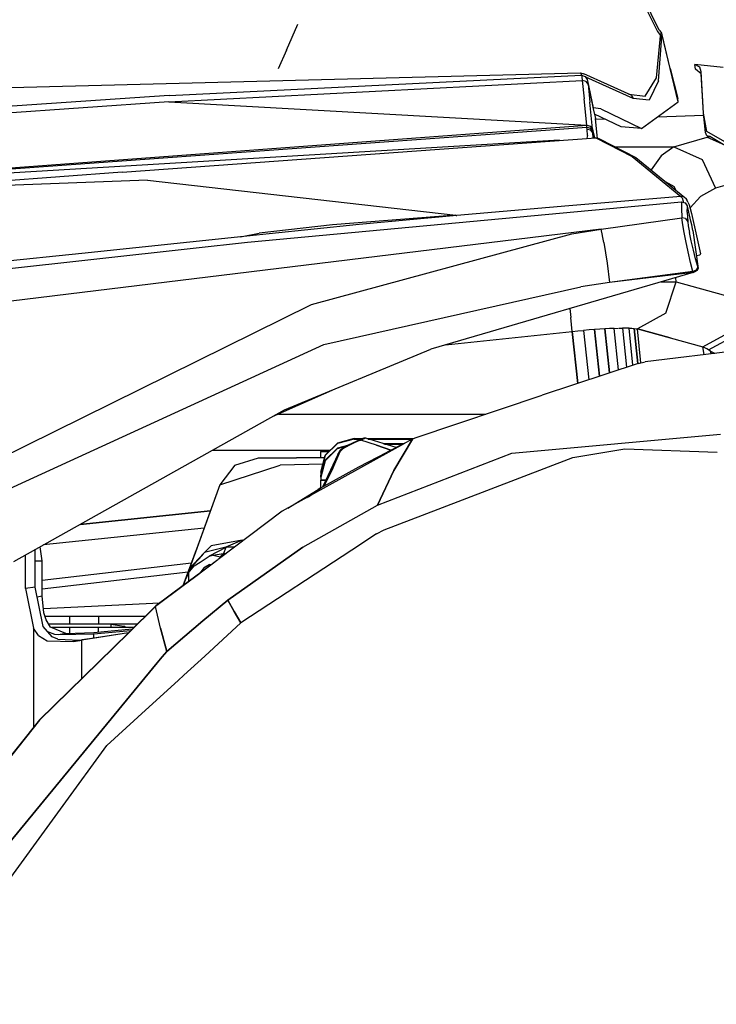
# Model space of a CAD drawing. Units: millimetres. Extents: x 967 to 8813, y -1977 to 2370.
# Drawn here: x 2319 to 2444, y 860 to 1038 of the extents above; entities that cross this region are included whole.
import ezdxf

# ---------------------------------------------------------------- set-up
doc = ezdxf.new("R2010")
doc.units = ezdxf.units.MM
doc.layers.add('TFR-TRI', color=7, linetype='CONTINUOUS', true_color=0xffffff)

msp = doc.modelspace()

# ---------------------------------------------------------------- linework, layer by layer
at = {"layer": 'TFR-TRI', "color": 18, "linetype": 'CONTINUOUS'}
for p, q in [((2420.627747, 1061.519775), (2433.580627, 1035.534424)), ((2420.627747, 1061.519775), (2433.580627, 1035.534424)), ((2433.899719, 1035.756592), (2421.192688, 1061.731689)), ((2366.64679, 1032.130127), (2368.694153, 1036.82251)), ((2366.64679, 1032.130127), (2368.694153, 1036.82251)), ((2433.899719, 1035.756592), (2434.301086, 1035.253174)), ((2433.389954, 1027.129639), (2434.105042, 1034.057861)), ((2433.389954, 1027.129639), (2434.105042, 1034.057861)), ((2433.580627, 1035.534424), (2434.11261, 1034.789307)), ((2433.580627, 1035.534424), (2434.11261, 1034.789307)), ((2434.105042, 1034.057861), (2434.11261, 1034.789307)), ((2434.105042, 1034.057861), (2434.11261, 1034.789307)), ((2434.11261, 1034.789307), (2434.178528, 1035.090576)), ((2434.11261, 1034.789307), (2434.178528, 1035.090576)), ((2434.11261, 1034.789307), (2434.254456, 1034.650146)), ((2434.11261, 1034.789307), (2434.254456, 1034.650146)), ((2434.178528, 1035.090576), (2434.257385, 1035.223389)), ((2434.178528, 1035.090576), (2434.257385, 1035.223389)), ((2434.254456, 1034.650146), (2434.347473, 1034.48999)), ((2434.254456, 1034.650146), (2434.347473, 1034.48999)), ((2434.257385, 1035.223389), (2434.261536, 1035.226318)), ((2434.257385, 1035.223389), (2434.261536, 1035.226318)), ((2434.261536, 1035.226318), (2434.301086, 1035.253174)), ((2434.261536, 1035.226318), (2434.301086, 1035.253174)), ((2434.41803, 1034.875732), (2434.261536, 1035.226318)), ((2434.41803, 1034.875732), (2434.261536, 1035.226318)), ((2434.456604, 1034.906494), (2434.301086, 1035.253174)), ((2434.346985, 1033.743896), (2434.347473, 1034.48999)), ((2434.346985, 1033.743896), (2434.347473, 1034.48999)), ((2434.347473, 1034.48999), (2434.365295, 1034.760498)), ((2434.347473, 1034.48999), (2434.365295, 1034.760498)), ((2434.365295, 1034.760498), (2434.414856, 1034.873779)), ((2434.365295, 1034.760498), (2434.414856, 1034.873779)), ((2434.414856, 1034.873779), (2434.41803, 1034.875732)), ((2434.414856, 1034.873779), (2434.41803, 1034.875732)), ((2434.41803, 1034.875732), (2434.456604, 1034.906494)), ((2434.41803, 1034.875732), (2434.456604, 1034.906494)), ((2435.882629, 1028.858154), (2434.41803, 1034.875732)), ((2435.882629, 1028.858154), (2434.41803, 1034.875732)), ((2435.882629, 1028.858154), (2434.456604, 1034.906494)), ((2366.64679, 1032.130127), (2365.181213, 1028.772217)), ((2366.64679, 1032.130127), (2365.181213, 1028.772217)), ((2433.779114, 1026.5979), (2434.346985, 1033.743896)), ((2433.779114, 1026.5979), (2434.346985, 1033.743896)), ((2437.34845, 1022.840576), (2435.882629, 1028.858154)), ((2437.34845, 1022.840576), (2435.882629, 1028.858154)), ((2435.882629, 1028.858154), (2437.238098, 1023.424561)), ((2440.997375, 1029.185791), (2440.332581, 1029.587158)), ((2440.997375, 1029.185791), (2440.332581, 1029.587158)), ((2445.476379, 1028.999756), (2440.332581, 1029.587158)), ((2440.446594, 1028.729248), (2440.332581, 1029.587158)), ((2441.462952, 1027.884521), (2440.446594, 1028.729248)), ((2441.117249, 1029.126709), (2440.997375, 1029.185791)), ((2441.117249, 1029.126709), (2440.997375, 1029.185791)), ((2441.241272, 1029.063721), (2441.117249, 1029.126709)), ((2441.241272, 1029.063721), (2441.117249, 1029.126709)), ((2441.4505, 1028.219971), (2441.241272, 1029.063721)), ((2441.4505, 1028.219971), (2441.241272, 1029.063721)), ((2260.385803, 1023.906982), (2419.684143, 1028.079834)), ((2345.465637, 1023.949951), (2419.877014, 1027.620361)), ((2345.465637, 1023.949951), (2419.877014, 1027.620361)), ((2419.684143, 1028.079834), (2419.877014, 1027.620361)), ((2419.684143, 1028.079834), (2420.323059, 1027.862549)), ((2419.684143, 1028.079834), (2419.877014, 1027.620361)), ((2419.877014, 1027.620361), (2419.928772, 1027.364014)), ((2419.877014, 1027.620361), (2420.535461, 1027.41333)), ((2419.877014, 1027.620361), (2419.928772, 1027.364014)), ((2419.877014, 1027.620361), (2420.535461, 1027.41333)), ((2419.928772, 1027.364014), (2420.02887, 1026.657471)), ((2419.928772, 1027.364014), (2420.02887, 1026.657471)), ((2428.851868, 1024.006104), (2420.323059, 1027.862549)), ((2420.535461, 1027.41333), (2420.902649, 1026.828369)), ((2420.535461, 1027.41333), (2420.902649, 1026.828369)), ((2420.678284, 1027.289307), (2420.712219, 1027.131592)), ((2420.678284, 1027.289307), (2420.902649, 1026.828369)), ((2429.194641, 1023.440186), (2420.678284, 1027.289307)), ((2429.194641, 1023.440186), (2420.678284, 1027.289307)), ((2420.902649, 1026.828369), (2420.963196, 1026.616455)), ((2431.36676, 1023.851807), (2433.389954, 1027.129639)), ((2431.36676, 1023.851807), (2433.389954, 1027.129639)), ((2441.915833, 1020.766846), (2441.4505, 1028.219971)), ((2441.915833, 1020.766846), (2441.4505, 1028.219971)), ((2441.915833, 1020.766846), (2441.462952, 1027.884521)), ((2345.398254, 1022.796143), (2420.02887, 1026.657471)), ((2345.398254, 1022.796143), (2420.02887, 1026.657471)), ((2420.698303, 1026.515381), (2420.02887, 1026.657471)), ((2420.02887, 1026.657471), (2420.363098, 1023.364502)), ((2420.698303, 1026.515381), (2420.02887, 1026.657471)), ((2420.02887, 1026.657471), (2420.363098, 1023.364502)), ((2421.066956, 1026.030029), (2420.698303, 1026.515381)), ((2421.066956, 1026.030029), (2420.698303, 1026.515381)), ((2420.963196, 1026.616455), (2421.066956, 1026.030029)), ((2420.963196, 1026.616455), (2421.066956, 1026.030029)), ((2420.963196, 1026.616455), (2421.973206, 1021.766357)), ((2421.066956, 1026.030029), (2421.402161, 1022.739014)), ((2421.066956, 1026.030029), (2422.012512, 1021.581299)), ((2421.066956, 1026.030029), (2421.402161, 1022.739014)), ((2433.779114, 1026.5979), (2432.081116, 1023.101318)), ((2433.779114, 1026.5979), (2432.081116, 1023.101318)), ((2345.465637, 1023.949951), (2149.018616, 1010.717041)), ((2345.465637, 1023.949951), (2149.018616, 1010.717041)), ((2420.532532, 1021.597412), (2420.363098, 1023.364502)), ((2420.532532, 1021.597412), (2420.363098, 1023.364502)), ((2428.407776, 1024.206787), (2431.36676, 1023.851807)), ((2428.407776, 1024.206787), (2431.36676, 1023.851807)), ((2428.851868, 1024.006104), (2429.194641, 1023.440186)), ((2428.851868, 1024.006104), (2429.194641, 1023.440186)), ((2432.081116, 1023.101318), (2429.194641, 1023.440186)), ((2432.081116, 1023.101318), (2429.194641, 1023.440186)), ((2437.34845, 1022.840576), (2437.238098, 1023.424561)), ((2345.398254, 1022.796143), (2149.018616, 1009.174561)), ((2345.398254, 1022.796143), (2149.018616, 1009.174561)), ((2345.398254, 1022.796143), (2420.819641, 1018.600342)), ((2345.398254, 1022.796143), (2420.819641, 1018.600342)), ((2420.819641, 1018.600342), (2420.538147, 1021.538818)), ((2420.819641, 1018.600342), (2420.538147, 1021.538818)), ((2421.513977, 1021.58667), (2421.402161, 1022.739014)), ((2421.513977, 1021.58667), (2421.402161, 1022.739014)), ((2421.865051, 1017.976318), (2421.517639, 1021.548584)), ((2421.865051, 1017.976318), (2421.517639, 1021.548584)), ((2423.350891, 1021.56665), (2421.978088, 1021.743408)), ((2423.350891, 1021.56665), (2421.978088, 1021.743408)), ((2422.018372, 1021.553467), (2422.381653, 1019.845459)), ((2423.350891, 1021.56665), (2430.697571, 1018.019775)), ((2423.350891, 1021.56665), (2430.697571, 1018.019775)), ((2430.697571, 1018.019775), (2437.34845, 1022.840576)), ((2427.045959, 1018.332764), (2422.21637, 1020.622314)), ((2422.700012, 1016.770752), (2422.381653, 1019.845459)), ((2422.398743, 1019.680908), (2424.069153, 1019.744385)), ((2422.398743, 1019.680908), (2424.069153, 1019.744385)), ((2433.573059, 1020.104248), (2441.947815, 1020.421143)), ((2433.573059, 1020.104248), (2441.947815, 1020.421143)), ((2442.477112, 1017.502197), (2441.915833, 1020.766846)), ((2442.477112, 1017.502197), (2441.915833, 1020.766846)), ((2442.240051, 1017.269775), (2441.915833, 1020.766846)), ((2209.43634, 1002.985107), (2420.819641, 1018.600342)), ((2209.43634, 1002.985107), (2420.819641, 1018.600342)), ((2259.694153, 1006.565674), (2420.856262, 1018.232178)), ((2259.694153, 1006.565674), (2420.856262, 1018.232178)), ((2420.819641, 1018.600342), (2421.48761, 1018.455811)), ((2420.819641, 1018.600342), (2421.48761, 1018.455811)), ((2420.856262, 1018.232178), (2420.819641, 1018.600342)), ((2420.856262, 1018.232178), (2420.819641, 1018.600342)), ((2420.896545, 1017.836182), (2420.856262, 1018.232178)), ((2420.896545, 1017.836182), (2420.856262, 1018.232178)), ((2420.856262, 1018.232178), (2421.524475, 1018.088623)), ((2420.856262, 1018.232178), (2421.524475, 1018.088623)), ((2420.954895, 1016.730713), (2420.896545, 1017.836182)), ((2421.565491, 1017.696533), (2420.896545, 1017.836182)), ((2421.565491, 1017.696533), (2420.896545, 1017.836182)), ((2420.954895, 1016.730713), (2420.896545, 1017.836182)), ((2421.865051, 1017.976318), (2421.48761, 1018.455811)), ((2421.865051, 1017.976318), (2421.48761, 1018.455811)), ((2421.901917, 1017.610596), (2421.524475, 1018.088623)), ((2421.901917, 1017.610596), (2421.524475, 1018.088623)), ((2421.865051, 1017.976318), (2421.901917, 1017.610596)), ((2422.294006, 1016.347412), (2421.865051, 1017.976318)), ((2421.865051, 1017.976318), (2421.901917, 1017.610596)), ((2422.294006, 1016.347412), (2421.865051, 1017.976318)), ((2430.697571, 1018.019775), (2427.045959, 1018.332764)), ((2336.977112, 1010.108643), (2422.443176, 1016.358643)), ((2420.954895, 1016.730713), (2420.838684, 1016.241455)), ((2420.954895, 1016.730713), (2420.838684, 1016.241455)), ((2421.942688, 1017.223389), (2421.565491, 1017.696533)), ((2421.942688, 1017.223389), (2421.565491, 1017.696533)), ((2421.942688, 1017.223389), (2421.901917, 1017.610596)), ((2421.942688, 1017.223389), (2421.901917, 1017.610596)), ((2421.983704, 1016.324951), (2421.942688, 1017.223389)), ((2421.983704, 1016.324951), (2421.942688, 1017.223389)), ((2422.131165, 1016.336182), (2421.942688, 1017.223389)), ((2422.131165, 1016.336182), (2421.942688, 1017.223389)), ((2423.113586, 1016.158447), (2422.443176, 1016.358643)), ((2422.443176, 1016.358643), (2429.034241, 1012.971436)), ((2422.443176, 1016.358643), (2429.034241, 1012.971436)), ((2422.748108, 1016.267822), (2422.700012, 1016.770752)), ((2423.113586, 1016.158447), (2429.708801, 1012.776611)), ((2436.529602, 1014.679932), (2442.530823, 1016.437744)), ((2436.529602, 1014.679932), (2442.530823, 1016.437744)), ((2442.516174, 1016.706299), (2442.240051, 1017.269775)), ((2449.965881, 1013.193604), (2442.477112, 1017.502197)), ((2449.965881, 1013.193604), (2442.477112, 1017.502197)), ((2443.056702, 1016.546143), (2442.516174, 1016.706299)), ((2443.08844, 1016.5271), (2442.530823, 1016.437744)), ((2443.08844, 1016.5271), (2442.530823, 1016.437744)), ((2442.530823, 1016.437744), (2445.263489, 1015.233154)), ((2442.530823, 1016.437744), (2445.263489, 1015.233154)), ((2450.026672, 1012.39917), (2443.056702, 1016.546143)), ((2415.941223, 1015.883057), (2259.694153, 1006.565674)), ((2415.941223, 1015.883057), (2259.694153, 1006.565674)), ((2425.974426, 1014.69165), (2436.529602, 1014.679932)), ((2425.974426, 1014.69165), (2436.529602, 1014.679932)), ((2436.529602, 1014.679932), (2434.23468, 1013.070068)), ((2436.529602, 1014.679932), (2434.23468, 1013.070068)), ((2436.529602, 1014.679932), (2441.671448, 1012.412354)), ((2436.529602, 1014.679932), (2441.671448, 1012.412354)), ((2429.034241, 1012.971436), (2437.82135, 1005.773682)), ((2429.034241, 1012.971436), (2437.82135, 1005.773682)), ((2429.708801, 1012.776611), (2438.505676, 1005.587158)), ((2434.23468, 1013.070068), (2432.449768, 1010.536377)), ((2434.23468, 1013.070068), (2432.449768, 1010.536377)), ((2441.671448, 1012.412354), (2444.072083, 1007.25415)), ((2441.671448, 1012.412354), (2444.072083, 1007.25415)), ((2336.977112, 1010.108643), (2292.653381, 1006.806885)), ((2450.073059, 1009.011963), (2444.072083, 1007.25415)), ((2450.073059, 1009.011963), (2444.072083, 1007.25415)), ((2341.592102, 1008.697998), (2292.653381, 1006.806885)), ((2341.592102, 1008.697998), (2292.653381, 1006.806885)), ((2341.592102, 1008.697998), (2397.181213, 1002.376221)), ((2341.592102, 1008.697998), (2397.181213, 1002.376221)), ((2434.978821, 1008.469482), (2436.61676, 1007.577393)), ((2434.978821, 1008.469482), (2436.61676, 1007.577393)), ((2436.964661, 1006.846436), (2436.61676, 1007.577393)), ((2436.964661, 1006.846436), (2436.61676, 1007.577393)), ((2444.072083, 1007.25415), (2441.352844, 1005.773193)), ((2444.072083, 1007.25415), (2441.352844, 1005.773193)), ((2437.82135, 1005.773682), (2417.593323, 1004.052002)), ((2437.82135, 1005.773682), (2417.593323, 1004.052002)), ((2438.295715, 1005.705322), (2437.82135, 1005.773682)), ((2437.82135, 1005.773682), (2438.02301, 1005.496338)), ((2437.82135, 1005.773682), (2438.02301, 1005.496338)), ((2438.295715, 1005.705322), (2437.82135, 1005.773682)), ((2438.02301, 1005.496338), (2438.239319, 1004.877686)), ((2438.02301, 1005.496338), (2438.239319, 1004.877686)), ((2438.505676, 1005.587158), (2438.295715, 1005.705322)), ((2438.505676, 1005.587158), (2438.295715, 1005.705322)), ((2438.679993, 1005.421631), (2438.505676, 1005.587158)), ((2438.679993, 1005.421631), (2438.888, 1005.161377)), ((2441.352844, 1005.773193), (2439.468079, 1003.71167)), ((2441.352844, 1005.773193), (2439.468079, 1003.71167)), ((2359.615784, 997.48999), (2437.933899, 1004.780518)), ((2417.593323, 1004.052002), (2397.367004, 1002.318115)), ((2417.593323, 1004.052002), (2397.367004, 1002.318115)), ((2437.933899, 1004.780518), (2437.90387, 1003.645264)), ((2437.933899, 1004.780518), (2437.90387, 1003.645264)), ((2437.90387, 1003.645264), (2437.978333, 1001.909424)), ((2437.90387, 1003.645264), (2437.978333, 1001.909424)), ((2437.933899, 1004.780518), (2438.567444, 1004.617432)), ((2438.239319, 1004.877686), (2438.284485, 1004.690186)), ((2438.239319, 1004.877686), (2438.284485, 1004.690186)), ((2438.567444, 1004.617432), (2438.970764, 1004.087158)), ((2439.088684, 1004.734131), (2438.888, 1005.161377)), ((2438.995911, 1003.997803), (2438.970764, 1004.087158)), ((2438.974915, 1002.906494), (2438.995911, 1003.997803)), ((2438.974915, 1002.906494), (2438.995911, 1003.997803)), ((2439.632629, 1001.282471), (2438.995911, 1003.997803)), ((2439.088684, 1004.734131), (2439.304993, 1004.238037)), ((2439.304993, 1004.238037), (2439.514221, 1003.561768)), ((2397.181213, 1002.376221), (2374.971985, 1000.650635)), ((2397.181213, 1002.376221), (2374.971985, 1000.650635)), ((2397.367004, 1002.318115), (2379.760315, 1000.71167)), ((2397.367004, 1002.318115), (2379.760315, 1000.71167)), ((2397.274719, 1002.346924), (2397.181213, 1002.376221)), ((2397.274719, 1002.346924), (2397.181213, 1002.376221)), ((2397.274719, 1002.346924), (2397.367004, 1002.318115)), ((2397.274719, 1002.346924), (2397.367004, 1002.318115)), ((2423.416809, 999.879639), (2437.978333, 1001.909424)), ((2423.416809, 999.879639), (2437.978333, 1001.909424)), ((2438.099426, 1001.026611), (2437.978333, 1001.909424)), ((2438.099426, 1001.026611), (2437.978333, 1001.909424)), ((2438.66217, 1001.748291), (2437.978333, 1001.909424)), ((2438.66217, 1001.748291), (2437.978333, 1001.909424)), ((2438.974915, 1002.906494), (2439.058655, 1001.198975)), ((2438.974915, 1002.906494), (2439.058655, 1001.198975)), ((2439.514221, 1003.561768), (2439.744446, 1002.673096)), ((2439.744446, 1002.673096), (2440.654846, 998.636963)), ((2374.971985, 1000.650635), (2361.732483, 999.1521)), ((2374.971985, 1000.650635), (2361.732483, 999.1521)), ((2379.760315, 1000.71167), (2363.532776, 998.991455)), ((2438.354797, 999.579346), (2438.099426, 1001.026611)), ((2438.354797, 999.579346), (2438.099426, 1001.026611)), ((2438.66217, 1001.748291), (2439.058655, 1001.198975)), ((2438.66217, 1001.748291), (2439.058655, 1001.198975)), ((2439.058655, 1001.198975), (2439.157043, 1000.463135)), ((2439.058655, 1001.198975), (2439.157043, 1000.463135)), ((2439.157043, 1000.463135), (2439.378479, 999.258057)), ((2439.157043, 1000.463135), (2439.378479, 999.258057)), ((2439.784729, 1000.605713), (2439.632629, 1001.282471)), ((2439.972961, 999.610596), (2439.784729, 1000.605713)), ((2423.416809, 999.879639), (2120.151672, 962.823975)), ((2423.416809, 999.879639), (2120.151672, 962.823975)), ((2358.967102, 998.516357), (2329.72052, 995.469482)), ((2358.362122, 998.452881), (2361.732483, 999.1521)), ((2358.362122, 998.452881), (2361.732483, 999.1521)), ((2363.532776, 998.991455), (2358.979553, 998.517334)), ((2371.16803, 986.269775), (2418.150208, 999.010986)), ((2371.16803, 986.269775), (2418.150208, 999.010986)), ((2418.150208, 999.010986), (2423.416809, 999.879639)), ((2418.150208, 999.010986), (2423.416809, 999.879639)), ((2423.671204, 998.68335), (2423.416809, 999.879639)), ((2423.671204, 998.68335), (2423.416809, 999.879639)), ((2423.939026, 997.424561), (2423.672913, 998.675537)), ((2423.939026, 997.424561), (2423.672913, 998.675537)), ((2438.714172, 997.755127), (2438.354797, 999.579346)), ((2438.714172, 997.755127), (2438.354797, 999.579346)), ((2439.698547, 997.740479), (2439.378479, 999.258057)), ((2439.698547, 997.740479), (2439.378479, 999.258057)), ((2439.972961, 999.610596), (2440.959534, 992.757568)), ((2440.654846, 998.636963), (2441.375793, 995.380127)), ((2349.807678, 996.407959), (2359.615784, 997.48999)), ((2423.939026, 997.424561), (2424.524475, 993.693604)), ((2423.939026, 997.424561), (2424.524475, 993.693604)), ((2439.137512, 995.763428), (2438.714172, 997.755127)), ((2439.137512, 995.763428), (2438.714172, 997.755127)), ((2440.08136, 996.084229), (2439.698547, 997.740479)), ((2440.08136, 996.084229), (2439.698547, 997.740479)), ((2109.218811, 969.86499), (2349.80011, 996.406982)), ((2329.72052, 995.469482), (2241.61261, 986.421143)), ((2439.574524, 993.840576), (2439.137512, 995.763428)), ((2439.574524, 993.840576), (2439.137512, 995.763428)), ((2440.481018, 994.485596), (2440.08136, 996.084229)), ((2440.481018, 994.485596), (2440.08136, 996.084229)), ((2440.621155, 995.109131), (2440.700256, 995.118408)), ((2440.700256, 995.118408), (2441.223694, 995.237061)), ((2441.378235, 995.328369), (2441.223694, 995.237061)), ((2441.378235, 995.328369), (2441.375793, 995.380127)), ((2424.524475, 993.693604), (2424.930725, 990.231689)), ((2424.524475, 993.693604), (2424.930725, 990.231689)), ((2439.975159, 992.206299), (2439.574524, 993.840576)), ((2439.975159, 992.206299), (2439.574524, 993.840576)), ((2440.852356, 993.128662), (2440.481018, 994.485596)), ((2440.852356, 993.128662), (2440.481018, 994.485596)), ((2440.852356, 993.128662), (2440.779846, 992.747314)), ((2440.852356, 993.128662), (2440.779846, 992.747314)), ((2440.959534, 992.757568), (2440.852356, 993.128662)), ((2440.959534, 992.757568), (2440.852356, 993.128662)), ((2440.032043, 992.009521), (2392.720764, 978.203857)), ((2439.975159, 992.206299), (2424.930725, 990.231689)), ((2439.975159, 992.206299), (2424.930725, 990.231689)), ((2440.032043, 992.009521), (2424.930725, 990.231689)), ((2440.032043, 992.009521), (2424.930725, 990.231689)), ((2440.457581, 992.408936), (2439.975159, 992.206299)), ((2440.457581, 992.408936), (2439.975159, 992.206299)), ((2440.032043, 992.009521), (2439.975159, 992.206299)), ((2440.032043, 992.009521), (2439.975159, 992.206299)), ((2440.032043, 992.009521), (2440.244202, 992.067139)), ((2440.783264, 992.373291), (2440.244202, 992.067139)), ((2440.779846, 992.747314), (2440.457581, 992.408936)), ((2440.779846, 992.747314), (2440.457581, 992.408936)), ((2440.959534, 992.757568), (2440.783264, 992.373291)), ((2373.399231, 979.019775), (2419.76178, 989.462646)), ((2373.399231, 979.019775), (2419.76178, 989.462646)), ((2424.930725, 990.231689), (2419.76178, 989.462646)), ((2424.930725, 990.231689), (2419.76178, 989.462646)), ((2434.253479, 990.322998), (2436.955383, 990.330811)), ((2434.253479, 990.322998), (2436.955383, 990.330811)), ((2435.109924, 984.685791), (2436.955383, 990.330811)), ((2435.109924, 984.685791), (2436.955383, 990.330811)), ((2436.955383, 990.330811), (2436.901184, 991.095947)), ((2436.955383, 990.330811), (2436.901184, 991.095947)), ((2436.955383, 990.330811), (2448.749817, 987.113525)), ((2436.955383, 990.330811), (2448.749817, 987.113525)), ((2302.20636, 952.275635), (2371.16803, 986.269775)), ((2302.20636, 952.275635), (2371.16803, 986.269775)), ((2417.792542, 985.519775), (2417.961487, 983.912354)), ((2417.792542, 985.519775), (2417.961487, 983.912354)), ((2435.109924, 984.685791), (2429.974182, 981.848389)), ((2435.109924, 984.685791), (2429.974182, 981.848389)), ((2418.2276, 981.379639), (2417.961487, 983.912354)), ((2418.2276, 981.379639), (2417.961487, 983.912354)), ((2395.374329, 978.978271), (2418.2276, 981.379639)), ((2395.374329, 978.978271), (2418.2276, 981.379639)), ((2395.374329, 978.978271), (2418.2276, 981.379639)), ((2418.2276, 981.379639), (2419.246643, 981.483154)), ((2418.2276, 981.379639), (2419.209045, 972.039795)), ((2419.209045, 972.039795), (2418.2276, 981.379639)), ((2419.246643, 981.483154), (2420.258606, 981.578857)), ((2421.256409, 981.66626), (2420.258606, 981.578857)), ((2420.258606, 981.578857), (2421.191956, 972.695068)), ((2420.258606, 981.578857), (2421.191956, 972.695068)), ((2422.232239, 981.744873), (2421.256409, 981.66626)), ((2423.179504, 981.813721), (2422.232239, 981.744873)), ((2422.232239, 981.744873), (2423.116516, 973.330811)), ((2423.116516, 973.330811), (2422.232239, 981.744873)), ((2424.091125, 981.872314), (2423.179504, 981.813721)), ((2424.960754, 981.920166), (2424.091125, 981.872314)), ((2424.091125, 981.872314), (2424.926086, 973.929443)), ((2424.926086, 973.929443), (2424.091125, 981.872314)), ((2425.781799, 981.957275), (2424.960754, 981.920166)), ((2425.781799, 981.957275), (2426.548157, 981.983643)), ((2426.56842, 974.471924), (2425.781799, 981.957275)), ((2426.56842, 974.471924), (2425.781799, 981.957275)), ((2426.654846, 981.986084), (2427.254211, 981.998291)), ((2426.654846, 981.986084), (2426.668518, 981.987061)), ((2426.654846, 981.986084), (2426.668518, 981.987061)), ((2426.668518, 981.987061), (2426.679749, 981.986572)), ((2426.668518, 981.987061), (2426.679749, 981.986572)), ((2427.895081, 982.001709), (2427.254211, 981.998291)), ((2427.254211, 981.998291), (2427.995667, 974.943604)), ((2427.254211, 981.998291), (2427.995667, 974.943604)), ((2428.465881, 981.993408), (2427.895081, 982.001709)), ((2429.166565, 975.330322), (2428.465881, 981.993408)), ((2428.465881, 981.993408), (2428.962708, 981.973877)), ((2429.166565, 975.330322), (2428.465881, 981.993408)), ((2428.962708, 981.973877), (2429.381653, 981.943115)), ((2429.381653, 981.943115), (2429.719543, 981.901123)), ((2429.381653, 981.943115), (2430.045471, 975.62085)), ((2430.045471, 975.62085), (2429.381653, 981.943115)), ((2429.719543, 981.901123), (2429.974182, 981.848389)), ((2429.974182, 981.848389), (2435.882629, 980.236572)), ((2430.614319, 975.758057), (2429.974182, 981.848389)), ((2429.974182, 981.848389), (2435.882629, 980.236572)), ((2430.614319, 975.758057), (2429.974182, 981.848389)), ((2435.882629, 980.236572), (2429.974182, 981.848389)), ((2441.790588, 978.625244), (2446.926331, 981.462646)), ((2441.790588, 978.625244), (2446.926331, 981.462646)), ((2442.823792, 978.063721), (2447.941223, 980.838623)), ((2442.823792, 978.063721), (2447.941223, 980.838623)), ((2304.812805, 947.634521), (2373.399231, 979.019775)), ((2304.812805, 947.634521), (2373.399231, 979.019775)), ((2435.882629, 980.236572), (2441.790588, 978.625244)), ((2435.882629, 980.236572), (2441.790588, 978.625244)), ((2435.882629, 980.236572), (2441.790588, 978.625244)), ((2366.3172, 967.253662), (2392.720764, 978.203857)), ((2448.914124, 978.067627), (2431.347473, 975.924561)), ((2442.029114, 977.227783), (2441.790588, 978.625244)), ((2442.029114, 977.227783), (2441.790588, 978.625244)), ((2442.487122, 978.246826), (2441.790588, 978.625244)), ((2443.183167, 977.868896), (2442.487122, 978.246826)), ((2443.183167, 977.868896), (2443.26886, 977.37915)), ((2443.26886, 977.37915), (2443.183167, 977.868896)), ((2443.183167, 977.868896), (2443.879456, 977.490479)), ((2443.879456, 977.490479), (2443.93512, 977.460205)), ((2430.118225, 975.645264), (2412.772034, 969.912354)), ((2430.118225, 975.645264), (2431.347473, 975.924561)), ((2364.143616, 966.036865), (2375.416321, 971.027588)), ((2389.847473, 962.181885), (2412.772034, 969.912354)), ((2317.453918, 939.895264), (2366.3172, 967.253662)), ((2365.189758, 966.499756), (2393.500061, 966.499756)), ((2393.500061, 966.499756), (2402.652405, 966.499756)), ((2407.307678, 959.454346), (2444.949768, 962.871338)), ((2407.307678, 959.454346), (2444.949768, 962.871338)), ((2387.944397, 961.210205), (2365.888977, 948.956787)), ((2375.847229, 961.260498), (2373.651184, 959.064697)), ((2375.847229, 961.19165), (2373.651184, 958.99585)), ((2375.847229, 961.19165), (2373.651184, 958.99585)), ((2378.847229, 962.064209), (2375.847229, 961.260498)), ((2378.847229, 961.995361), (2375.847229, 961.19165)), ((2378.847229, 961.995361), (2375.847229, 961.19165)), ((2378.642151, 961.194092), (2377.536438, 960.668213)), ((2378.642151, 961.194092), (2377.536438, 960.668213)), ((2380.142883, 961.955811), (2377.670471, 960.854248)), ((2379.748108, 961.718994), (2378.642151, 961.194092)), ((2379.748108, 961.718994), (2378.642151, 961.194092)), ((2378.847229, 961.995361), (2378.847229, 962.064209)), ((2378.847229, 961.995361), (2378.847229, 962.064209)), ((2378.847229, 962.064209), (2380.450745, 962.064209)), ((2378.847229, 961.995361), (2380.255432, 961.995361)), ((2380.255432, 961.995361), (2378.847229, 961.995361)), ((2379.748108, 961.718994), (2380.142883, 961.955811)), ((2379.748108, 961.718994), (2380.142883, 961.955811)), ((2379.930237, 961.7771), (2379.748108, 961.718994)), ((2379.930237, 961.7771), (2379.748108, 961.718994)), ((2380.053528, 961.766846), (2379.930237, 961.7771)), ((2379.930237, 961.7771), (2380.053528, 961.766846)), ((2380.967102, 962.123291), (2380.053528, 961.766846)), ((2380.967102, 962.123291), (2380.053528, 961.766846)), ((2382.900452, 960.873291), (2380.053528, 961.766846)), ((2382.900452, 960.873291), (2380.053528, 961.766846)), ((2380.61554, 962.122314), (2380.142883, 961.955811)), ((2380.967102, 962.123291), (2380.61554, 962.122314)), ((2386.416321, 960.446533), (2380.967102, 962.123291)), ((2381.158752, 962.064209), (2389.510315, 962.064209)), ((2381.382385, 961.995361), (2389.357727, 961.995361)), ((2389.357727, 961.995361), (2381.382385, 961.995361)), ((2387.820618, 961.156982), (2384.107727, 961.156982)), ((2384.331116, 961.088135), (2387.684631, 961.088135)), ((2387.684631, 961.088135), (2384.331116, 961.088135)), ((2388.129211, 961.312744), (2384.819885, 959.638916)), ((2389.376038, 961.941162), (2386.052551, 956.335205)), ((2386.052551, 956.335205), (2389.376038, 961.941162)), ((2389.433167, 962.037354), (2388.129211, 961.312744)), ((2389.377991, 961.94458), (2389.433167, 962.037354)), ((2389.433167, 962.037354), (2389.377991, 961.94458)), ((2389.433167, 962.037354), (2389.847473, 962.181885)), ((2389.847473, 962.181885), (2389.812073, 962.164307)), ((2389.847473, 962.181885), (2389.819641, 962.166748)), ((2353.361389, 959.999756), (2374.586731, 959.999756)), ((2372.847473, 959.999756), (2372.847473, 959.744385)), ((2374.331116, 959.744385), (2372.847473, 959.744385)), ((2372.847473, 959.744385), (2374.331116, 959.744385)), ((2372.847473, 958.599854), (2372.847473, 959.744385)), ((2375.910706, 959.212158), (2373.229309, 953.406006)), ((2375.847229, 960.352783), (2373.651184, 958.156982)), ((2375.847229, 960.284424), (2373.651184, 958.088135)), ((2373.651184, 958.088135), (2375.847229, 960.284424)), ((2375.00177, 956.670654), (2376.326477, 959.724854)), ((2375.00177, 956.670654), (2376.326477, 959.724854)), ((2377.635315, 960.831787), (2375.847229, 960.352783)), ((2375.847229, 960.284424), (2377.449768, 960.713623)), ((2377.449768, 960.713623), (2375.847229, 960.284424)), ((2376.306213, 959.874756), (2375.910706, 959.212158)), ((2376.244934, 959.679932), (2375.910706, 959.212158)), ((2375.910706, 959.212158), (2376.244934, 959.679932)), ((2376.244934, 959.679932), (2376.326477, 959.724854)), ((2376.244934, 959.679932), (2376.326477, 959.724854)), ((2376.736145, 960.258057), (2376.306213, 959.874756)), ((2376.326477, 959.724854), (2376.432434, 959.892334)), ((2376.432434, 959.892334), (2376.326477, 959.724854)), ((2376.843567, 960.251221), (2376.432434, 959.892334)), ((2376.843567, 960.251221), (2376.432434, 959.892334)), ((2377.670471, 960.854248), (2376.736145, 960.258057)), ((2377.536438, 960.668213), (2376.843567, 960.251221)), ((2377.536438, 960.668213), (2376.843567, 960.251221)), ((2377.536438, 960.668213), (2377.670471, 960.854248)), ((2377.670471, 960.854248), (2377.536438, 960.668213)), ((2379.708313, 957.004639), (2384.819885, 959.638916)), ((2385.473206, 959.969482), (2382.900452, 960.873291)), ((2382.900452, 960.873291), (2385.473206, 959.969482)), ((2383.09137, 950.056396), (2407.307678, 959.454346)), ((2383.09137, 950.056396), (2407.307678, 959.454346)), ((2418.318176, 958.660889), (2427.695618, 960.217529)), ((2427.695618, 960.217529), (2444.348694, 959.599854)), ((2357.343079, 957.261475), (2361.587463, 958.599854)), ((2361.587463, 958.599854), (2368.472961, 958.599854)), ((2373.247131, 957.488037), (2365.494202, 957.283936)), ((2373.247131, 957.488037), (2365.494202, 957.283936)), ((2373.526672, 958.599854), (2368.472961, 958.599854)), ((2373.651184, 959.064697), (2372.847473, 956.064697)), ((2372.847473, 955.996338), (2373.651184, 958.99585)), ((2373.651184, 958.99585), (2372.847473, 955.996338)), ((2373.651184, 958.156982), (2372.847473, 955.157471)), ((2373.651184, 958.088135), (2372.847473, 955.088623)), ((2373.651184, 958.088135), (2372.847473, 955.088623)), ((2394.011047, 949.350342), (2418.318176, 958.660889)), ((2354.633606, 953.730713), (2365.494202, 957.283936)), ((2354.633606, 953.730713), (2365.494202, 957.283936)), ((2357.343079, 957.261475), (2354.633606, 953.730713)), ((2372.847473, 955.996338), (2372.847473, 956.064697)), ((2372.847473, 955.996338), (2372.847473, 955.496338)), ((2372.864807, 953.203857), (2379.708313, 957.004639)), ((2373.3797, 953.489502), (2375.00177, 956.670654)), ((2375.00177, 956.670654), (2373.3797, 953.489502)), ((2383.09137, 950.056396), (2386.052551, 956.335205)), ((2386.052551, 956.335205), (2383.09137, 950.056396)), ((2372.847473, 955.157471), (2372.847473, 955.496338)), ((2372.847473, 955.496338), (2372.938049, 955.496338)), ((2372.847473, 955.496338), (2372.938049, 955.496338)), ((2372.847473, 955.088623), (2372.847473, 955.157471)), ((2372.847473, 955.088623), (2372.847473, 954.588623)), ((2372.847473, 953.193115), (2372.847473, 954.588623)), ((2372.847473, 954.588623), (2373.775208, 954.588623)), ((2373.775208, 954.588623), (2372.847473, 954.588623)), ((2354.633606, 953.730713), (2348.895325, 937.9646)), ((2354.633606, 953.730713), (2348.896057, 937.966553)), ((2354.633606, 953.730713), (2349.976868, 940.935791)), ((2366.88678, 949.510986), (2372.864807, 953.203857)), ((2370.337952, 951.428467), (2372.356995, 952.885498)), ((2370.606262, 951.577393), (2372.864807, 953.203857)), ((2372.864807, 953.203857), (2372.356995, 952.885498)), ((2352.933411, 949.059326), (2329.405823, 946.587158)), ((2352.933655, 949.059326), (2329.406555, 946.587646)), ((2329.406555, 946.587646), (2352.933655, 949.059326)), ((2365.888977, 948.956787), (2354.320618, 940.253174)), ((2369.594543, 942.487549), (2383.09137, 950.056396)), ((2369.594543, 942.487549), (2383.09137, 950.056396)), ((2384.291321, 945.627686), (2394.011047, 949.350342)), ((2351.795471, 945.932373), (2322.79425, 942.885498)), ((2351.795471, 945.932373), (2322.79425, 942.885498)), ((2382.898987, 944.87915), (2384.291321, 945.627686)), ((2358.645813, 943.747314), (2353.043274, 942.748779)), ((2358.645813, 943.747314), (2353.043274, 942.748779)), ((2358.645813, 943.747314), (2355.73053, 942.506592)), ((2358.645813, 943.747314), (2355.73053, 942.506592)), ((2358.923157, 943.716064), (2358.645813, 943.747314)), ((2358.923157, 943.716064), (2358.645813, 943.747314)), ((2382.898987, 944.87915), (2378.415344, 941.935791)), ((2321.309631, 940.120361), (2321.309631, 942.053955)), ((2322.542297, 939.999756), (2322.203918, 942.554932)), ((2349.976868, 940.935791), (2350.387512, 942.064697)), ((2351.809875, 941.491455), (2351.573303, 941.22876)), ((2351.809875, 941.491455), (2353.043274, 942.748779)), ((2351.856995, 941.503174), (2351.855774, 941.502197)), ((2351.856995, 941.503174), (2351.855774, 941.502197)), ((2355.73053, 942.506592), (2351.856995, 941.503174)), ((2355.73053, 942.506592), (2351.856995, 941.503174)), ((2351.901428, 941.514893), (2351.898987, 941.512451)), ((2355.695129, 942.4104), (2352.699524, 940.881104)), ((2355.695129, 942.4104), (2355.312073, 941.357178)), ((2355.695129, 942.4104), (2355.312073, 941.357178)), ((2355.73053, 942.506592), (2355.695129, 942.4104)), ((2355.73053, 942.506592), (2355.695129, 942.4104)), ((2357.282532, 942.482178), (2355.73053, 942.506592)), ((2357.282532, 942.482178), (2355.73053, 942.506592)), ((2356.068176, 932.940186), (2369.594543, 942.487549)), ((2369.594543, 942.487549), (2356.068176, 932.940186)), ((2378.415344, 941.935791), (2358.415588, 928.807861)), ((2319.57135, 935.006592), (2319.57135, 941.080811)), ((2319.57135, 935.006592), (2319.57135, 941.080811)), ((2321.309631, 935.282471), (2321.309631, 940.120361)), ((2321.3255, 939.999756), (2321.309631, 940.120361)), ((2321.3255, 939.999756), (2321.309631, 940.120361)), ((2321.3255, 935.203369), (2321.3255, 939.999756)), ((2321.3255, 939.999756), (2322.542297, 939.999756)), ((2321.3255, 939.999756), (2322.542297, 939.999756)), ((2321.3255, 935.203369), (2321.3255, 939.999756)), ((2322.542297, 933.712158), (2322.542297, 939.999756)), ((2348.020325, 935.560791), (2349.976868, 940.935791)), ((2351.480774, 941.060303), (2349.128479, 938.517822)), ((2351.573059, 941.22876), (2349.128723, 938.518311)), ((2351.559387, 941.191162), (2349.219299, 938.733154)), ((2351.559387, 941.191162), (2349.219299, 938.733154)), ((2349.976868, 940.935791), (2349.979797, 940.94458)), ((2349.993713, 939.113037), (2351.055725, 939.806885)), ((2354.245667, 940.197021), (2350.048401, 937.039795)), ((2353.710754, 939.794678), (2350.063538, 937.081299)), ((2351.055725, 939.807373), (2352.699524, 940.881104)), ((2351.663147, 941.299561), (2351.559631, 941.191162)), ((2351.663147, 941.299561), (2351.559631, 941.191162)), ((2352.699524, 940.881104), (2353.279602, 941.048096)), ((2353.279602, 941.048096), (2355.312073, 941.357178)), ((2353.429504, 941.014404), (2354.698792, 940.72583)), ((2353.429504, 941.014404), (2354.698792, 940.72583)), ((2355.312073, 941.357178), (2354.698792, 940.72583)), ((2355.312073, 941.357178), (2354.698792, 940.72583)), ((2354.698792, 940.72583), (2354.782776, 940.601318)), ((2354.698792, 940.72583), (2354.782776, 940.601318)), ((2355.312073, 941.357178), (2355.785217, 941.355225)), ((2355.312073, 941.357178), (2355.785217, 941.355225)), ((2349.486389, 939.588135), (2322.542297, 936.472412)), ((2349.486389, 939.588135), (2322.542297, 936.472412)), ((2322.542297, 934.991455), (2348.926086, 938.049072)), ((2322.542297, 934.991455), (2348.926086, 938.049072)), ((2348.88678, 937.940186), (2348.364319, 936.505127)), ((2348.88678, 937.940186), (2348.364319, 936.505127)), ((2348.895325, 937.9646), (2348.88678, 937.940186)), ((2348.893127, 937.958252), (2348.88678, 937.940186)), ((2348.893127, 937.958252), (2348.88678, 937.940186)), ((2349.125061, 938.513916), (2348.893127, 937.958252)), ((2349.123596, 938.505615), (2348.893127, 937.958252)), ((2349.123596, 938.506592), (2348.895325, 937.9646)), ((2349.123596, 938.506592), (2348.895325, 937.9646)), ((2348.999817, 937.827393), (2349.993713, 939.113037)), ((2348.999817, 937.827393), (2349.993713, 939.113037)), ((2349.219299, 938.733154), (2349.125061, 938.513916)), ((2349.128479, 938.517822), (2349.125061, 938.513916)), ((2349.128479, 938.517334), (2349.125061, 938.513916)), ((2349.219299, 938.733154), (2349.128479, 938.517822)), ((2349.219299, 938.733154), (2349.128479, 938.517822)), ((2349.219299, 938.733154), (2349.128723, 938.518311)), ((2349.193909, 938.079834), (2349.195374, 938.080322)), ((2349.193909, 938.079834), (2349.195374, 938.080322)), ((2351.779846, 938.813721), (2350.99884, 937.776611)), ((2352.745667, 939.355225), (2351.779846, 938.813721)), ((2351.779846, 938.813721), (2352.671936, 939.345459)), ((2351.779846, 938.813721), (2352.671936, 939.345459)), ((2352.671936, 939.345459), (2353.202454, 939.416748)), ((2350.048401, 937.039307), (2347.996887, 935.49585)), ((2350.063538, 937.081299), (2348.020569, 935.560791)), ((2348.364319, 936.505127), (2348.020569, 935.560791)), ((2348.364319, 936.505127), (2348.020569, 935.560791)), ((2348.999817, 937.827393), (2348.364319, 936.505127)), ((2348.999817, 937.827393), (2348.364319, 936.505127)), ((2348.999817, 937.827393), (2348.999817, 936.289795)), ((2348.999817, 937.827393), (2348.999817, 936.289795)), ((2321.309631, 935.282471), (2319.57135, 935.006592)), ((2321.309631, 935.282471), (2319.57135, 935.006592)), ((2319.57135, 935.006592), (2321.019104, 927.869873)), ((2319.57135, 935.006592), (2321.019104, 927.869873)), ((2322.757385, 928.145264), (2321.309631, 935.282471)), ((2347.996887, 935.49585), (2343.041809, 931.768311)), ((2348.020569, 935.560791), (2343.082825, 931.886963)), ((2321.665588, 933.527588), (2322.542297, 933.712158)), ((2321.665588, 933.527588), (2322.542297, 933.712158)), ((2322.881409, 930.639893), (2322.542297, 933.712158)), ((2351.577454, 929.168213), (2356.068176, 932.940186)), ((2356.068176, 932.940186), (2351.577454, 929.168213)), ((2356.068176, 932.940186), (2357.24176, 930.874268)), ((2357.24176, 930.874268), (2356.068176, 932.940186)), ((2343.783752, 932.408447), (2322.804749, 931.334229)), ((2343.783752, 932.408447), (2322.804749, 931.334229)), ((2343.082825, 931.886963), (2338.124084, 927.037354)), ((2343.041809, 931.768311), (2338.223694, 927.053467)), ((2343.041809, 931.768311), (2338.223694, 927.053467)), ((2343.041809, 931.768311), (2343.082825, 931.886963)), ((2343.041809, 931.768311), (2343.082825, 931.886963)), ((2343.919739, 927.846924), (2343.041809, 931.768311)), ((2343.919739, 927.846924), (2343.041809, 931.768311)), ((2358.415588, 928.807861), (2357.24176, 930.874268)), ((2357.24176, 930.874268), (2358.415588, 928.807861)), ((2323.29718, 929.348877), (2322.881409, 930.639893)), ((2327.522766, 930.000244), (2323.087463, 930.000244)), ((2324.097229, 928.078369), (2323.29718, 929.348877)), ((2329.721252, 930.000244), (2327.522766, 930.000244)), ((2327.522766, 930.000244), (2327.522766, 928.599854)), ((2327.522766, 930.000244), (2327.522766, 928.599854)), ((2332.73761, 930.000244), (2329.721252, 930.000244)), ((2332.73761, 930.000244), (2332.73761, 928.599854)), ((2341.153381, 930.000244), (2332.73761, 930.000244)), ((2332.73761, 930.000244), (2332.73761, 928.599854)), ((2345.046204, 923.682861), (2351.577454, 929.168213)), ((2351.577454, 929.168213), (2345.046204, 923.682861)), ((2321.925842, 926.572021), (2321.019104, 927.869873)), ((2321.925842, 926.572021), (2321.019104, 927.869873)), ((2321.019104, 927.869873), (2321.019104, 925.036377)), ((2321.019104, 927.869873), (2321.019104, 925.036377)), ((2324.387024, 926.332764), (2322.757385, 928.145264)), ((2324.860413, 926.705811), (2323.57428, 927.236572)), ((2324.860413, 926.705811), (2323.57428, 927.236572)), ((2327.522766, 928.599854), (2323.76886, 928.599854)), ((2326.820862, 926.934326), (2324.097229, 928.078369)), ((2327.52301, 927.999756), (2324.284241, 927.999756)), ((2329.721252, 928.599854), (2327.522766, 928.599854)), ((2329.704407, 927.999756), (2327.52301, 927.999756)), ((2327.52301, 927.999756), (2327.52301, 926.958252)), ((2327.52301, 927.999756), (2327.52301, 926.958252)), ((2332.697815, 927.999756), (2329.704407, 927.999756)), ((2332.73761, 928.599854), (2329.721252, 928.599854)), ((2331.920715, 927.106689), (2338.825989, 927.723877)), ((2338.491028, 927.39624), (2331.920715, 926.808838)), ((2338.491028, 927.39624), (2331.920715, 926.808838)), ((2332.697815, 927.999756), (2332.697815, 927.176025)), ((2339.107971, 927.999756), (2332.697815, 927.999756)), ((2332.697815, 927.999756), (2332.697815, 927.176025)), ((2339.721497, 928.599854), (2332.73761, 928.599854)), ((2334.95636, 928.599854), (2334.95636, 927.999756)), ((2334.95636, 928.599854), (2337.284241, 928.216064)), ((2334.95636, 928.599854), (2334.95636, 927.999756)), ((2334.95636, 928.599854), (2337.284241, 928.216064)), ((2337.690002, 927.999756), (2337.284241, 928.216064)), ((2337.690002, 927.999756), (2337.284241, 928.216064)), ((2343.919739, 927.846924), (2345.046204, 923.682861)), ((2345.046204, 923.682861), (2343.919739, 927.846924)), ((2351.893372, 922.846924), (2358.415588, 928.807861)), ((2321.925842, 926.572021), (2323.465149, 925.601807)), ((2321.925842, 926.572021), (2323.465149, 925.601807)), ((2338.124084, 927.037354), (2322.077698, 911.344971)), ((2338.223694, 927.053467), (2322.082581, 911.258057)), ((2338.223694, 927.053467), (2322.082581, 911.258057)), ((2323.465149, 925.601807), (2328.200989, 925.466064)), ((2323.465149, 925.601807), (2328.200989, 925.466064)), ((2325.406067, 925.894775), (2324.387024, 926.332764)), ((2325.430481, 926.641846), (2324.860413, 926.705811)), ((2325.430481, 926.641846), (2324.860413, 926.705811)), ((2325.406067, 925.894775), (2329.300598, 925.701416)), ((2326.820862, 926.934326), (2325.430481, 926.641846)), ((2326.820862, 926.934326), (2325.430481, 926.641846)), ((2331.920715, 926.808838), (2325.430481, 926.641846)), ((2331.920715, 926.808838), (2325.430481, 926.641846)), ((2326.820862, 926.934326), (2331.920715, 927.106689)), ((2331.514709, 925.990479), (2328.200989, 925.466064)), ((2331.514709, 925.990479), (2328.200989, 925.466064)), ((2328.200989, 925.466064), (2329.710999, 925.704834)), ((2328.200989, 925.466064), (2329.710999, 925.704834)), ((2329.300598, 925.701416), (2329.710999, 925.745361)), ((2338.124084, 927.037354), (2329.710999, 925.704834)), ((2338.124084, 927.037354), (2329.710999, 925.704834)), ((2331.514709, 925.990479), (2329.710999, 925.745361)), ((2329.710999, 918.810303), (2329.710999, 925.704834)), ((2329.710999, 918.810303), (2329.710999, 925.704834)), ((2338.124084, 927.037354), (2331.514709, 925.990479)), ((2331.920715, 926.054932), (2331.920715, 926.808838)), ((2331.920715, 926.054932), (2331.920715, 926.808838)), ((2321.019104, 925.019287), (2321.019104, 910.017822)), ((2321.019104, 925.019287), (2321.019104, 910.017822)), ((2344.222961, 922.682373), (2345.046204, 923.682861)), ((2345.046204, 923.682861), (2344.222961, 922.682373)), ((2344.222961, 922.682373), (2343.333313, 921.601318)), ((2343.333313, 921.601318), (2344.222961, 922.682373)), ((2348.127747, 919.406006), (2351.893372, 922.846924)), ((2343.333069, 921.601318), (2311.519104, 882.946777)), ((2311.519104, 882.946777), (2343.333069, 921.601318)), ((2341.201233, 913.075439), (2347.085266, 918.453369)), ((2347.085266, 918.453369), (2348.127747, 919.406006)), ((2334.207825, 906.684326), (2341.201233, 913.075439)), ((2322.077698, 911.344971), (2303.644104, 888.231689)), ((2322.082581, 911.258057), (2303.700256, 888.193848)), ((2322.082581, 911.258057), (2303.700256, 888.193848)), ((2326.332825, 895.87915), (2334.207825, 906.684326)), ((2300.196106, 860.018066), (2326.332825, 895.87915))]:
    msp.add_line(p, q, dxfattribs=at)

doc.saveas('drawing.dxf')
